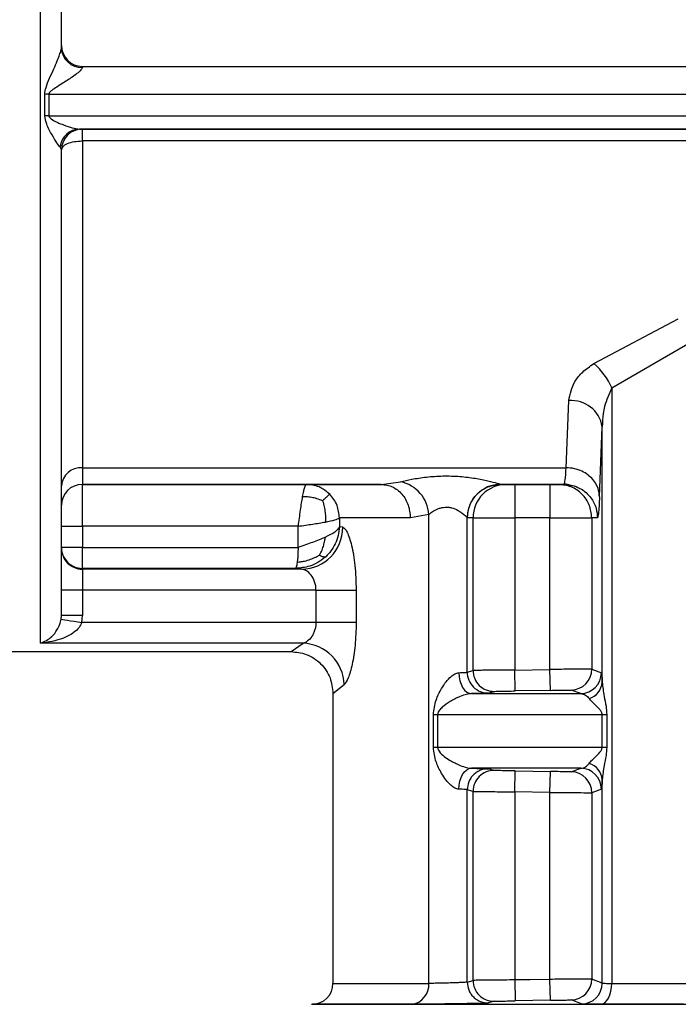
# Model space of a CAD drawing. Units: millimetres. Extents: x 10 to 416, y 10 to 287.
# Drawn here: x 205 to 210, y 109 to 117 of the extents above; entities that cross this region are included whole.
import ezdxf

# ---------------------------------------------------------------- set-up
doc = ezdxf.new("R2010")
doc.units = ezdxf.units.MM

msp = doc.modelspace()

# ---------------------------------------------------------------- linework, layer by layer
at = {"color": 7, "linetype": 'Continuous', "lineweight": 25}
for p, q in [((205.5861, 116.6268), (218.2581, 116.6268)), ((205.5861, 116.6268), (205.5861, 116.6175)), ((205.2859, 116.2323), (205.2859, 116.4034)), ((205.3191, 116.4045), (205.3191, 116.2335)), ((218.2626, 116.1268), (205.5635, 116.1268)), ((205.5635, 116.1268), (205.5861, 116.1268)), ((205.5861, 116.1268), (218.2626, 116.1268)), ((205.5861, 116.1268), (205.5861, 116.1268)), ((205.5861, 116.0322), (205.5861, 116.1268)), ((205.4194, 115.9601), (205.4081, 115.9844)), ((205.5861, 116.0322), (205.5861, 113.4268)), ((205.4194, 115.9601), (205.4194, 115.9601)), ((209.6674, 114.2565), (210.3418, 114.6126)), ((209.8113, 114.0623), (210.4504, 114.4342)), ((209.8113, 114.0623), (209.8113, 109.3146)), ((209.4467, 113.4268), (209.468, 113.9612)), ((209.7133, 113.1957), (209.7346, 113.7538)), ((209.7346, 111.7161), (209.7346, 113.7538)), ((205.5861, 113.4268), (209.4467, 113.4268)), ((205.5861, 113.4268), (205.5861, 113.2934)), ((207.971, 113.2934), (205.5861, 113.2934)), ((205.5861, 113.2934), (207.3748, 113.2934)), ((205.5861, 112.9601), (205.5861, 113.2934)), ((207.971, 113.2934), (208.1258, 113.3144)), ((208.9074, 113.2929), (208.9247, 113.2934)), ((208.9075, 113.2928), (208.9247, 113.2934)), ((208.9238, 113.2938), (208.9248, 113.2934)), ((209.4302, 113.2934), (208.9248, 113.2934)), ((208.9248, 113.2934), (208.9705, 113.2934)), ((209.0371, 113.2934), (209.3178, 113.2934)), ((209.3178, 113.2934), (209.3178, 113.0267)), ((209.3844, 113.2934), (209.4302, 113.2934)), ((209.4302, 113.2934), (209.4323, 113.3022)), ((209.4338, 113.2996), (209.5058, 113.2825)), ((205.4194, 113.1267), (205.4194, 113.1267)), ((207.6372, 113.0267), (207.6372, 112.9543)), ((208.3503, 113.0533), (208.2036, 113.0267)), ((208.3503, 109.3146), (208.3503, 113.0533)), ((208.6573, 111.7964), (208.6573, 113.0272)), ((208.6582, 113.0267), (208.6573, 113.0272)), ((208.7039, 113.0267), (208.6582, 113.0267)), ((208.7039, 111.8098), (208.7039, 113.0267)), ((209.0371, 113.0267), (209.0371, 111.8132)), ((209.3178, 113.0267), (209.0371, 113.0267)), ((209.3178, 111.818), (209.3178, 113.0267)), ((209.6967, 113.0267), (209.651, 113.0267)), ((209.651, 113.0267), (209.651, 111.8203)), ((207.3074, 112.9601), (205.5861, 112.9601)), ((205.5861, 112.9601), (205.5861, 112.7905)), ((207.3074, 112.7905), (207.3074, 112.9601)), ((207.6642, 112.9512), (207.6372, 112.9543)), ((205.5861, 112.6239), (205.5861, 112.7905)), ((205.5861, 112.7905), (207.3074, 112.7905)), ((205.5861, 112.6239), (205.5861, 112.618)), ((207.2861, 112.6239), (205.5861, 112.6239)), ((205.5861, 112.618), (205.5861, 112.4513)), ((207.3363, 112.618), (205.5861, 112.618)), ((207.3363, 112.618), (207.2861, 112.6239)), ((205.5861, 112.4513), (205.5861, 112.2481)), ((207.4507, 112.4513), (205.5861, 112.4513)), ((207.4507, 112.1917), (207.4507, 112.4513)), ((207.7713, 112.4513), (207.7713, 112.1917)), ((205.4171, 112.2189), (205.4194, 112.2481)), ((205.5814, 112.1917), (205.5861, 112.2481)), ((207.4507, 112.1917), (205.5814, 112.1917)), ((200.9195, 111.9601), (207.2526, 111.9601)), ((207.3479, 112.0267), (205.2527, 112.0267)), ((207.2526, 111.9601), (207.3479, 112.0267)), ((208.6573, 111.7964), (208.7039, 111.8098)), ((209.0371, 111.8132), (209.3178, 111.818)), ((209.04, 111.6466), (209.0371, 111.8132)), ((209.3207, 111.6514), (209.3178, 111.818)), ((209.651, 111.8203), (209.7277, 111.7919)), ((209.3207, 111.6514), (209.04, 111.6466)), ((209.5629, 111.6252), (209.4872, 111.6536)), ((207.5861, 111.6267), (207.586, 109.3146)), ((208.8263, 111.6298), (208.8734, 111.6432)), ((208.3869, 111.1968), (208.3869, 111.4586)), ((208.4214, 111.4586), (208.4214, 111.1968)), ((209.7334, 111.4586), (209.7708, 111.4586)), ((209.7334, 111.1968), (209.7334, 111.4586)), ((209.7708, 111.4586), (209.7708, 111.1968)), ((209.7708, 111.1968), (209.7334, 111.1968)), ((208.8734, 111.0122), (208.8263, 111.0256)), ((209.4872, 111.0017), (209.5629, 111.0302)), ((209.0371, 110.8422), (209.04, 111.0088)), ((209.04, 111.0088), (209.3207, 111.004)), ((209.3178, 110.8373), (209.3207, 111.004)), ((209.7346, 109.3171), (209.7346, 110.9393)), ((208.6573, 109.3252), (208.6573, 110.859)), ((208.7039, 110.8455), (208.6573, 110.859)), ((209.7277, 110.8635), (209.651, 110.8351)), ((208.7039, 109.3386), (208.7039, 110.8455)), ((209.0371, 110.8422), (209.0371, 109.342)), ((209.3178, 110.8373), (209.0371, 110.8422)), ((209.3178, 109.3468), (209.3178, 110.8373)), ((209.651, 110.8351), (209.651, 109.3491)), ((208.6573, 109.3252), (208.7039, 109.3386)), ((209.0371, 109.342), (209.04, 109.1754)), ((209.3207, 109.1802), (209.3178, 109.3468)), ((209.7346, 109.3171), (209.651, 109.3491)), ((208.8734, 109.172), (208.8263, 109.1586)), ((209.3207, 109.1802), (209.04, 109.1754)), ((209.5697, 109.1504), (209.4872, 109.1824)), ((210.3837, 109.148), (209.7229, 109.148))]:
    msp.add_line(p, q, dxfattribs=at)
at = {"color": 8, "linetype": 'Continuous', "lineweight": 25}
for p, q in [((205.3191, 116.4045), (218.2626, 116.4045)), ((205.3191, 116.2335), (218.2626, 116.2335)), ((218.2626, 116.0322), (205.5861, 116.0322)), ((207.5861, 111.6267), (207.6751, 111.6967))]:
    msp.add_line(p, q, dxfattribs=at)
at = {"color": 7, "linetype": 'Continuous', "lineweight": 25, "flags": 128}
for points in [[(209.0371, 113.2934), (209.0371, 113.2883), (209.0371, 113.2731), (209.0371, 113.2485), (209.0371, 113.2153), (209.0371, 113.1749), (209.0371, 113.1288), (209.0371, 113.0788), (209.0371, 113.0267)], [(208.2036, 113.0267), (208.1001, 113.0267), (208.0056, 113.0267), (207.9202, 113.0267), (207.8443, 113.0267), (207.7779, 113.0267), (207.7212, 113.0267), (207.6743, 113.0267), (207.6372, 113.0267)], [(208.7039, 113.0267), (208.7118, 113.0267), (208.7317, 113.0267), (208.7631, 113.0267), (208.8045, 113.0267), (208.8547, 113.0267), (208.9116, 113.0267), (208.9732, 113.0267), (209.0371, 113.0267)], [(209.3178, 113.0267), (209.3818, 113.0267), (209.4433, 113.0267), (209.5003, 113.0267), (209.5504, 113.0267), (209.5919, 113.0267), (209.6232, 113.0267), (209.6432, 113.0267), (209.651, 113.0267)], [(205.4194, 112.9601), (205.4226, 112.9601), (205.4321, 112.9601), (205.4475, 112.9601), (205.4682, 112.9601), (205.4935, 112.9601), (205.5223, 112.9601), (205.5535, 112.9601), (205.5861, 112.9601)], [(205.5861, 112.4513), (205.5535, 112.4513), (205.5223, 112.4513), (205.4935, 112.4513), (205.4682, 112.4513), (205.4475, 112.4513), (205.4321, 112.4513), (205.4226, 112.4513), (205.4194, 112.4513)], [(207.4507, 112.4513), (207.5044, 112.4513), (207.5566, 112.4513), (207.6061, 112.4513), (207.6515, 112.4513), (207.6917, 112.4513), (207.7257, 112.4513), (207.7524, 112.4513), (207.7713, 112.4513)], [(205.4171, 112.2189), (205.4211, 112.2182), (205.431, 112.2166), (205.4465, 112.214), (205.467, 112.2106), (205.4917, 112.2065), (205.5197, 112.2019), (205.55, 112.1969), (205.5814, 112.1917)], [(205.5861, 112.2481), (205.5535, 112.2481), (205.5223, 112.2481), (205.4935, 112.2481), (205.4682, 112.2481), (205.4475, 112.2481), (205.4321, 112.2481), (205.4226, 112.2481), (205.4194, 112.2481)], [(207.7713, 112.1917), (207.7524, 112.1917), (207.7257, 112.1917), (207.6917, 112.1917), (207.6515, 112.1917), (207.6061, 112.1917), (207.5566, 112.1917), (207.5044, 112.1917), (207.4507, 112.1917)], [(208.59, 111.7919), (208.5923, 111.7593), (208.5984, 111.7281), (208.608, 111.6993), (208.6207, 111.674), (208.636, 111.6533), (208.6534, 111.6379), (208.6722, 111.6284), (208.6916, 111.6252)], [(208.6916, 111.6252), (208.7871, 111.6252), (208.8866, 111.6252), (208.9901, 111.6252), (209.0974, 111.6252), (209.2085, 111.6252), (209.3232, 111.6252), (209.4414, 111.6252), (209.5629, 111.6252)], [(208.3869, 111.4586), (208.3918, 111.4586), (208.3966, 111.4586), (208.4012, 111.4586), (208.4056, 111.4586), (208.4098, 111.4586), (208.4139, 111.4586), (208.4178, 111.4586), (208.4214, 111.4586)], [(208.4214, 111.4586), (208.5562, 111.4586), (208.7001, 111.4586), (208.8527, 111.4586), (209.0136, 111.4586), (209.1826, 111.4586), (209.3591, 111.4586), (209.5429, 111.4586), (209.7334, 111.4586)], [(208.4214, 111.1968), (208.4178, 111.1968), (208.4139, 111.1968), (208.4098, 111.1968), (208.4056, 111.1968), (208.4012, 111.1968), (208.3966, 111.1968), (208.3918, 111.1968), (208.3869, 111.1968)], [(209.7334, 111.1968), (209.5429, 111.1968), (209.3591, 111.1968), (209.1826, 111.1968), (209.0136, 111.1968), (208.8527, 111.1968), (208.7001, 111.1968), (208.5562, 111.1968), (208.4214, 111.1968)], [(208.59, 110.8635), (208.5923, 110.896), (208.5984, 110.9273), (208.608, 110.9561), (208.6207, 110.9813), (208.636, 111.0021), (208.6534, 111.0175), (208.6722, 111.027), (208.6916, 111.0302)], [(209.5629, 111.0302), (209.4414, 111.0302), (209.3232, 111.0302), (209.2085, 111.0302), (209.0974, 111.0302), (208.9901, 111.0302), (208.8866, 111.0302), (208.7871, 111.0302), (208.6916, 111.0302)], [(209.3178, 109.3468), (209.1606, 109.3441), (209.0371, 109.342)], [(209.7229, 109.148), (209.7402, 109.1517), (209.7568, 109.1615), (209.7721, 109.1771), (209.7855, 109.1978), (209.7964, 109.223), (209.8046, 109.2515), (209.8096, 109.2825), (209.8113, 109.3146)], [(209.8113, 109.3146), (209.8882, 109.3146), (209.9661, 109.3146), (210.0448, 109.3146), (210.1244, 109.3146), (210.2047, 109.3146), (210.2859, 109.3146), (210.3678, 109.3146), (210.4504, 109.3146)]]:
    msp.add_lwpolyline(points, dxfattribs=at)
at = {"color": 8, "linetype": 'Continuous', "lineweight": 25, "flags": 128}
for points in [[(207.586, 109.3146), (207.635, 109.3146), (207.7811, 109.3146), (208.0211, 109.3146), (208.3503, 109.3146)], [(207.4136, 109.1478), (207.4722, 109.1478), (207.6469, 109.1478), (207.9333, 109.1478), (208.325, 109.1478), (208.8126, 109.1479), (209.3847, 109.1479), (210.028, 109.1479), (210.7273, 109.1479), (211.4663, 109.1479), (212.2277, 109.1479), (212.9935, 109.1479), (213.7458, 109.1479), (214.4671, 109.1479), (215.1404, 109.1479), (215.7499, 109.1479), (216.2813, 109.1479), (216.7222, 109.1479), (217.0623, 109.1478), (217.2935, 109.1478), (217.4105, 109.1478), (217.4252, 109.1478)]]:
    msp.add_lwpolyline(points, dxfattribs=at)
at = {"color": 7, "linetype": 'Continuous', "lineweight": 25}
for centre, radius, start, end in [((205.5861, 116.7934), 0.1667, 180, 270), ((205.5816, 116.7797), 0.1622, 181.67959, 271.58646), ((205.3189, 115.9129), 0.4916, 89.98635, 93.85506), ((205.3189, 115.7769), 0.4566, 89.98561, 94.15107), ((205.5675, 115.9664), 0.1604, 91.42401, 173.57868), ((205.5861, 115.9601), 0.1667, 90, 180), ((205.5861, 115.9601), 0.1667, 90, 180), ((209.3465, 113.8684), 0.5036, 22.64613, 50.41856), ((209.4902, 113.7146), 0.2476, 9.11267, 95.13173), ((205.5757, 113.2703), 0.1568, 86.20665, 175.62199), ((205.5861, 113.1268), 0.1667, 90, 180), ((205.5861, 113.1267), 0.1667, 90, 180), ((208.0688, 113.0383), 0.2819, 3.04955, 78.33459), ((208.9241, 113.027), 0.2668, 90.04772, 179.94949), ((208.9705, 113.0268), 0.2666, 90.00983, 180.00985), ((207.3324, 112.9498), 0.3319, 270.67584, 0.24941), ((205.586, 112.7846), 0.1667, 180.00436, 270.00436), ((207.3359, 111.6876), 0.3394, 1.54397, 87.96608), ((208.8706, 111.8098), 0.1667, 179.99724, 270.96254), ((209.4844, 111.8202), 0.1667, 270.98605, 0.00256), ((208.824, 111.7964), 0.1667, 180.00977, 270.79183), ((209.561, 111.7919), 0.1667, 270.64494, 359.98332), ((209.5901, 111.7266), 0.1449, 286.01895, 355.83362), ((209.561, 110.8635), 0.1667, 0.01665, 89.35505), ((209.5901, 110.9288), 0.1449, 4.16719, 73.98099), ((208.8706, 110.8455), 0.1667, 89.03758, 180.00274), ((209.4844, 110.8351), 0.1667, 359.99741, 89.01396), ((207.4194, 109.3146), 0.1667, 269.99997, 359.99997), ((208.195, 109.3028), 0.1558, 276.43385, 4.36324), ((208.8706, 109.3386), 0.1667, 179.99726, 270.96241), ((209.4844, 109.349), 0.1667, 270.98602, 0.0026), ((209.5679, 109.3171), 0.1667, 270.61805, 359.98256)]:
    msp.add_arc(centre, radius, start, end, dxfattribs=at)
for points in [[(205.2527, 112.0267), (205.2527, 112.107), (205.2527, 112.2675), (205.2527, 112.7884), (205.2527, 113.4942), (205.2527, 114.3812), (205.2527, 115.4134), (205.2527, 116.5565), (205.2527, 117.771), (205.2527, 119.015), (205.2527, 120.2455), (205.2527, 121.4203), (205.2527, 122.4989), (205.2527, 123.4437), (205.2527, 124.2238), (205.2527, 124.8065), (205.2527, 125.1928), (205.2527, 125.2584), (205.2527, 125.2912)], [(205.4194, 116.775), (205.4194, 117.0924), (205.4194, 117.7273), (205.4194, 118.7105), (205.4194, 119.692), (205.4194, 120.3226), (205.4194, 120.6379)], [(205.4194, 115.9601), (205.4219, 115.9695), (205.4269, 115.9884), (205.4654, 116.0123), (205.5205, 116.0289), (205.5642, 116.0311), (205.5861, 116.0322)], [(207.3748, 113.2934), (207.372, 113.2922), (207.3664, 113.2897), (207.358, 113.2698), (207.3496, 113.2395), (207.3439, 113.2103), (207.3411, 113.1958)], [(207.971, 113.2934), (208.0015, 113.2894), (208.0625, 113.2814), (208.1394, 113.2197), (208.1932, 113.1316), (208.2002, 113.0617), (208.2036, 113.0267)], [(208.6582, 113.0267), (208.6622, 113.0617), (208.6702, 113.1316), (208.7319, 113.2197), (208.82, 113.2814), (208.8898, 113.2894), (208.9248, 113.2934)], [(209.651, 113.0267), (209.647, 113.0617), (209.639, 113.1316), (209.5774, 113.2197), (209.4892, 113.2814), (209.4194, 113.2894), (209.3844, 113.2934)], [(207.3411, 113.1958), (207.3383, 113.1795), (207.3327, 113.1469), (207.3243, 113.0884), (207.3159, 113.0256), (207.3103, 112.9819), (207.3074, 112.9601)], [(207.3074, 112.9601), (207.3474, 112.9656), (207.4274, 112.9767), (207.4927, 112.9879), (207.5254, 112.9934)], [(207.5254, 112.9934), (207.5532, 112.999), (207.6088, 113.0101), (207.6278, 113.0212), (207.6372, 113.0267)], [(207.6372, 112.9543), (207.6278, 112.9407), (207.6088, 112.9134), (207.5532, 112.8861), (207.5254, 112.8724)], [(207.5254, 112.8724), (207.4927, 112.8588), (207.4274, 112.8315), (207.3474, 112.8042), (207.3074, 112.7905)], [(205.5861, 112.7905), (205.5642, 112.7905), (205.5205, 112.7905), (205.4654, 112.7905), (205.4269, 112.7905), (205.4219, 112.7905), (205.4194, 112.7905)], [(208.59, 111.7919), (208.5996, 111.7922), (208.6188, 111.793), (208.6397, 111.7941), (208.6538, 111.7953), (208.6561, 111.796), (208.6573, 111.7964)], [(208.2125, 109.148), (207.984, 109.148), (207.5272, 109.148), (207.4573, 109.148), (207.4223, 109.148)]]:
    msp.add_open_spline(points, degree=3, dxfattribs=at)
for points, knots in [([(205.2859, 116.4034), (205.2888, 116.4219), (205.2999, 116.4916), (205.3476, 116.5792), (205.3839, 116.6671), (205.4039, 116.7173), (205.4146, 116.7495), (205.4188, 116.7671), (205.4192, 116.7724), (205.4194, 116.775)], [0, 0, 0, 0, 0.137773, 0.517613, 0.678688, 0.809293, 0.913631, 0.958419, 1, 1, 1, 1]), ([(205.5861, 116.6175), (205.5855, 116.6149), (205.5843, 116.6095), (205.5715, 116.5933), (205.534, 116.5606), (205.4654, 116.5142), (205.3959, 116.471), (205.3479, 116.4402), (205.3277, 116.4227), (205.3202, 116.4117), (205.3194, 116.4067), (205.3191, 116.4045)], [0, 0, 0, 0, 0.055593, 0.115703, 0.259157, 0.517386, 0.77341, 0.89602, 0.959192, 0.981756, 1, 1, 1, 1]), ([(205.4081, 115.9844), (205.4001, 115.9942), (205.3814, 116.017), (205.3437, 116.082), (205.301, 116.1532), (205.2902, 116.2099), (205.2859, 116.2323)], [0, 0, 0, 0, 0.20555, 0.47949, 0.794246, 1, 1, 1, 1]), ([(205.3191, 116.2335), (205.3193, 116.2316), (205.3198, 116.2275), (205.3253, 116.2186), (205.3609, 116.1886), (205.4272, 116.1634), (205.5069, 116.134), (205.5447, 116.1292), (205.5635, 116.1268)], [0, 0, 0, 0, 0.019245, 0.042006, 0.102812, 0.479705, 0.740077, 1, 1, 1, 1]), ([(205.4194, 112.2481), (205.4194, 112.3825), (205.4194, 112.6513), (205.4194, 113.4964), (205.4194, 114.5943), (205.4194, 115.509), (205.4194, 115.9601)], [0, 0, 0, 0, 0.25, 0.5, 0.753406, 1, 1, 1, 1]), ([(209.468, 113.9612), (209.4785, 114.0135), (209.4943, 114.0926), (209.5751, 114.1933), (209.6361, 114.2351), (209.6674, 114.2565)], [0, 0, 0, 0, 0.486734, 0.737383, 1, 1, 1, 1]), ([(209.8113, 114.0623), (209.789, 114.014), (209.7586, 113.948), (209.7395, 113.8428), (209.7365, 113.7889), (209.7346, 113.7538)], [0, 0, 0, 0, 0.486696, 0.665669, 1, 1, 1, 1]), ([(209.7133, 113.1957), (209.7109, 113.2172), (209.7056, 113.2661), (209.6694, 113.3255), (209.6216, 113.3706), (209.5718, 113.4005), (209.5122, 113.4219), (209.4688, 113.4251), (209.4467, 113.4268)], [0, 0, 0, 0, 0.179823, 0.407577, 0.541121, 0.686279, 0.840522, 1, 1, 1, 1]), ([(207.5601, 113.2156), (207.5374, 113.2345), (207.5004, 113.2654), (207.4349, 113.289), (207.3957, 113.2919), (207.3748, 113.2934)], [0, 0, 0, 0, 0.425914, 0.694646, 1, 1, 1, 1]), ([(207.3748, 113.2934), (207.4345, 113.2934), (207.5537, 113.2934), (207.8319, 113.2934), (207.971, 113.2934)], [0, 0, 0, 0, 0.5, 1, 1, 1, 1]), ([(208.1258, 113.3144), (208.1545, 113.3213), (208.2131, 113.3353), (208.332, 113.3539), (208.4632, 113.3628), (208.5979, 113.3589), (208.7219, 113.3436), (208.8259, 113.3226), (208.8886, 113.3057), (208.918, 113.2965), (208.9219, 113.2947), (208.9238, 113.2938)], [0, 0, 0, 0, 0.1205994, 0.2465527, 0.37837, 0.511537, 0.640054, 0.7624995, 0.8812721, 0.941373, 1, 1, 1, 1]), ([(208.9705, 113.2934), (208.9716, 113.2934), (208.9739, 113.2934), (208.9896, 113.2934), (209.0111, 113.2934), (209.0284, 113.2934), (209.0371, 113.2934)], [0, 0, 0, 0, 0.247639, 0.499644, 0.747696, 1, 1, 1, 1]), ([(209.3178, 113.2934), (209.3264, 113.2934), (209.3436, 113.2934), (209.3655, 113.2934), (209.381, 113.2934), (209.3833, 113.2934), (209.3844, 113.2934)], [0, 0, 0, 0, 0.25, 0.5, 0.75, 1, 1, 1, 1]), ([(209.4302, 113.2934), (209.4523, 113.2918), (209.4958, 113.2887), (209.5557, 113.2646), (209.6057, 113.2303), (209.6538, 113.1782), (209.6899, 113.1091), (209.6946, 113.052), (209.6967, 113.0267)], [0, 0, 0, 0, 0.158429, 0.312128, 0.45716, 0.590874, 0.819363, 1, 1, 1, 1]), ([(207.5601, 113.2156), (207.5575, 113.2135), (207.5527, 113.2096), (207.5371, 113.195), (207.5205, 113.1793), (207.5082, 113.1675), (207.503, 113.1626)], [0, 0, 0, 0, 0.309159, 0.571688, 0.822012, 1, 1, 1, 1]), ([(207.6372, 113.0267), (207.6336, 113.0608), (207.6279, 113.1126), (207.5954, 113.1752), (207.5719, 113.202), (207.5601, 113.2156)], [0, 0, 0, 0, 0.48613, 0.739874, 1, 1, 1, 1]), ([(207.503, 113.1626), (207.4877, 113.1688), (207.4594, 113.1801), (207.4142, 113.1898), (207.3755, 113.1947), (207.3512, 113.1955), (207.3411, 113.1958)], [0, 0, 0, 0, 0.309175, 0.571785, 0.822061, 1, 1, 1, 1]), ([(207.503, 113.1626), (207.508, 113.1466), (207.5172, 113.117), (207.5242, 113.0701), (207.5267, 113.0295), (207.5258, 113.004), (207.5254, 112.9934)], [0, 0, 0, 0, 0.309403, 0.572119, 0.82204, 1, 1, 1, 1]), ([(209.7133, 113.1957), (209.7104, 113.1425), (209.7052, 113.046), (209.6994, 113.0327), (209.6967, 113.0267)], [0, 0, 0, 0, 0.550409, 1, 1, 1, 1]), ([(208.3503, 113.0533), (208.3504, 113.0533), (208.3504, 113.0534), (208.3506, 113.0535), (208.3513, 113.0541), (208.3538, 113.0563), (208.3638, 113.0646), (208.3868, 113.0809), (208.4203, 113.0988), (208.454, 113.1088), (208.4801, 113.1126), (208.5064, 113.1121), (208.5435, 113.1057), (208.5723, 113.0931), (208.5995, 113.0768), (208.6234, 113.0605), (208.6439, 113.0422), (208.655, 113.0307), (208.6565, 113.0284), (208.6573, 113.0272)], [0, 0, 0, 0, 0.00033, 0.0009, 0.002761, 0.009365, 0.034098, 0.129511, 0.253525, 0.315083, 0.371858, 0.429313, 0.488747, 0.6242, 0.650286, 0.737623, 0.868435, 0.936742, 1, 1, 1, 1]), ([(207.6372, 112.9543), (207.635, 112.9311), (207.6306, 112.8851), (207.6064, 112.8205), (207.5727, 112.7631), (207.5427, 112.7321), (207.5281, 112.7171)], [0, 0, 0, 0, 0.2624989, 0.5195397, 0.7665213, 1, 1, 1, 1]), ([(207.6642, 112.9512), (207.6698, 112.9489), (207.6811, 112.9443), (207.7054, 112.9042), (207.7358, 112.8131), (207.7651, 112.6487), (207.7692, 112.518), (207.7713, 112.4513)], [0, 0, 0, 0, 0.120565, 0.242054, 0.485179, 0.737516, 1, 1, 1, 1]), ([(207.4782, 112.729), (207.4856, 112.7425), (207.4994, 112.7675), (207.5123, 112.8076), (207.5204, 112.842), (207.5239, 112.8635), (207.5254, 112.8724)], [0, 0, 0, 0, 0.309105, 0.571731, 0.822085, 1, 1, 1, 1]), ([(207.3074, 112.7905), (207.3071, 112.7701), (207.3066, 112.7387), (207.3038, 112.7001), (207.3018, 112.6831), (207.3008, 112.6745)], [0, 0, 0, 0, 0.476263, 0.732389, 1, 1, 1, 1]), ([(205.438, 112.7179), (205.447, 112.702), (205.4668, 112.6671), (205.521, 112.6316), (205.5644, 112.6265), (205.5861, 112.6239)], [0, 0, 0, 0, 0.294803, 0.647402, 1, 1, 1, 1]), ([(207.5281, 112.7171), (207.5075, 112.7005), (207.4686, 112.669), (207.386, 112.6324), (207.3246, 112.6271), (207.2861, 112.6239)], [0, 0, 0, 0, 0.294948, 0.558966, 1, 1, 1, 1]), ([(207.3008, 112.6745), (207.3006, 112.6734), (207.2993, 112.6642), (207.2963, 112.6481), (207.2916, 112.6291), (207.2881, 112.6258), (207.2861, 112.6239)], [0, 0, 0, 0, 0.0361018, 0.2969525, 0.5979577, 1, 1, 1, 1]), ([(207.3008, 112.6745), (207.3091, 112.675), (207.329, 112.6761), (207.3653, 112.6827), (207.4071, 112.6956), (207.446, 112.7123), (207.4687, 112.7241), (207.4782, 112.729)], [0, 0, 0, 0, 0.1288209, 0.3089735, 0.5710133, 0.8221517, 1, 1, 1, 1]), ([(207.4782, 112.729), (207.4858, 112.7255), (207.5001, 112.719), (207.5131, 112.7159), (207.5217, 112.7156), (207.5262, 112.7167), (207.5281, 112.7171)], [0, 0, 0, 0, 0.308536, 0.571168, 0.822263, 1, 1, 1, 1]), ([(207.4507, 112.4513), (207.4502, 112.4623), (207.449, 112.485), (207.4373, 112.5281), (207.4117, 112.5733), (207.3734, 112.6095), (207.3487, 112.6152), (207.3363, 112.618)], [0, 0, 0, 0, 0.1155575, 0.2376848, 0.4846167, 0.7411971, 1, 1, 1, 1]), ([(205.2527, 112.0267), (205.2837, 112.0401), (205.3301, 112.0603), (205.3807, 112.1237), (205.4063, 112.1722), (205.4138, 112.2046), (205.4171, 112.2189)], [0, 0, 0, 0, 0.498358, 0.748855, 0.889909, 1, 1, 1, 1]), ([(205.5814, 112.1917), (205.5748, 112.1781), (205.5597, 112.1472), (205.5085, 112.1033), (205.407, 112.0489), (205.3145, 112.0356), (205.2527, 112.0267)], [0, 0, 0, 0, 0.109229, 0.248541, 0.498549, 1, 1, 1, 1]), ([(207.4507, 112.1917), (207.4503, 112.1823), (207.4494, 112.1629), (207.4424, 112.134), (207.4316, 112.1057), (207.4123, 112.0724), (207.3868, 112.0459), (207.3634, 112.0313), (207.3518, 112.0279), (207.3479, 112.0267)], [0, 0, 0, 0, 0.107025, 0.222248, 0.347564, 0.484446, 0.740017, 0.912386, 1, 1, 1, 1]), ([(207.7713, 112.1917), (207.7695, 112.1302), (207.766, 112.0094), (207.7409, 111.8549), (207.7084, 111.7399), (207.6861, 111.711), (207.6751, 111.6967)], [0, 0, 0, 0, 0.262459, 0.51577, 0.759806, 1, 1, 1, 1]), ([(207.2498, 111.9601), (207.2919, 111.956), (207.3567, 111.9496), (207.435, 111.9084), (207.489, 111.8654), (207.5325, 111.8119), (207.5746, 111.7339), (207.5815, 111.669), (207.5861, 111.6267)], [0, 0, 0, 0, 0.239, 0.367844, 0.499525, 0.631277, 0.760325, 1, 1, 1, 1]), ([(209.0371, 111.8132), (209.0084, 111.813), (208.953, 111.8125), (208.8782, 111.8118), (208.8173, 111.8113), (208.7589, 111.8107), (208.7145, 111.8101), (208.7072, 111.8099), (208.7039, 111.8098)], [0, 0, 0, 0, 0.167411, 0.322775, 0.466077, 0.597306, 0.822641, 1, 1, 1, 1]), ([(209.651, 111.8203), (209.6465, 111.8203), (209.637, 111.8203), (209.5825, 111.82), (209.5198, 111.8196), (209.4604, 111.8192), (209.3919, 111.8186), (209.3428, 111.8182), (209.3178, 111.818)], [0, 0, 0, 0, 0.2138328, 0.4513174, 0.5795294, 0.7137156, 0.8538734, 1, 1, 1, 1]), ([(208.3869, 111.4586), (208.3923, 111.4977), (208.4024, 111.571), (208.4453, 111.656), (208.4858, 111.718), (208.522, 111.7583), (208.5526, 111.7807), (208.5751, 111.7901), (208.5851, 111.7913), (208.59, 111.7919)], [0, 0, 0, 0, 0.2817251, 0.5285423, 0.6838762, 0.8104176, 0.9127645, 0.9575799, 1, 1, 1, 1]), ([(209.7277, 111.7919), (209.7289, 111.7886), (209.7314, 111.7819), (209.7335, 111.7382), (209.7346, 111.7161)], [0, 0, 0, 0, 0.493051, 1, 1, 1, 1]), ([(208.8734, 111.6432), (208.8764, 111.6433), (208.8823, 111.6435), (208.9211, 111.6444), (208.9756, 111.6454), (209.0185, 111.6462), (209.04, 111.6466)], [0, 0, 0, 0, 0.249979, 0.499973, 0.750005, 1, 1, 1, 1]), ([(209.3207, 111.6514), (209.3421, 111.6517), (209.3851, 111.6525), (209.4396, 111.6533), (209.4783, 111.6537), (209.4842, 111.6537), (209.4872, 111.6536)], [0, 0, 0, 0, 0.2501164, 0.5001365, 0.7501043, 1, 1, 1, 1]), ([(209.7346, 111.7161), (209.7384, 111.6792), (209.7447, 111.6186), (209.7659, 111.5308), (209.7693, 111.4807), (209.7708, 111.4586)], [0, 0, 0, 0, 0.465787, 0.764703, 1, 1, 1, 1]), ([(208.6916, 111.6252), (208.6857, 111.6248), (208.6735, 111.6241), (208.6425, 111.6176), (208.5877, 111.5986), (208.5205, 111.5638), (208.4668, 111.5263), (208.4361, 111.4959), (208.4253, 111.4775), (208.4219, 111.4663), (208.4216, 111.461), (208.4214, 111.4586)], [0, 0, 0, 0, 0.057042, 0.11889, 0.26644, 0.528458, 0.782406, 0.899989, 0.956668, 0.979531, 1, 1, 1, 1]), ([(208.8263, 111.6298), (208.824, 111.6295), (208.8195, 111.6289), (208.7913, 111.6278), (208.7495, 111.6265), (208.7113, 111.6257), (208.6916, 111.6252)], [0, 0, 0, 0, 0.249044, 0.500087, 0.743416, 1, 1, 1, 1]), ([(209.5629, 111.6252), (209.576, 111.6234), (209.5991, 111.6201), (209.6207, 111.5972), (209.6301, 111.5873)], [0, 0, 0, 0, 0.568023, 1, 1, 1, 1]), ([(209.7334, 111.4586), (209.7331, 111.4616), (209.7325, 111.4683), (209.7266, 111.4827), (209.7101, 111.5054), (209.6856, 111.5289), (209.6666, 111.5478), (209.6573, 111.557), (209.655, 111.5593), (209.6543, 111.56), (209.6541, 111.5602), (209.6447, 111.5697), (209.6374, 111.5785), (209.6301, 111.5873)], [0, 0, 0, 0, 0.0403829, 0.0879178, 0.2139643, 0.4657504, 0.6611703, 0.7115006, 0.7248374, 0.7285504, 0.7296681, 0.7302935, 1, 1, 1, 1]), ([(208.59, 110.8635), (208.5851, 110.8641), (208.5751, 110.8653), (208.5526, 110.8747), (208.522, 110.897), (208.4858, 110.9374), (208.4453, 110.9994), (208.4024, 111.0843), (208.3923, 111.1577), (208.3869, 111.1968)], [0, 0, 0, 0, 0.042415, 0.087229, 0.189582, 0.316142, 0.471505, 0.718283, 1, 1, 1, 1]), ([(208.4214, 111.1968), (208.4216, 111.1943), (208.4219, 111.1891), (208.4253, 111.1779), (208.4503, 111.1364), (208.5094, 111.0987), (208.5876, 111.0567), (208.6425, 111.0378), (208.6735, 111.0313), (208.6857, 111.0305), (208.6916, 111.0302)], [0, 0, 0, 0, 0.0204804, 0.0433619, 0.1000901, 0.4708427, 0.7331161, 0.8808888, 0.9428441, 1, 1, 1, 1]), ([(209.6301, 111.068), (209.6374, 111.0769), (209.6447, 111.0857), (209.6541, 111.0952), (209.6543, 111.0954), (209.6549, 111.096), (209.6572, 111.0983), (209.6665, 111.1075), (209.6855, 111.1265), (209.7101, 111.1499), (209.7266, 111.1727), (209.7325, 111.1871), (209.7331, 111.1937), (209.7334, 111.1968)], [0, 0, 0, 0, 0.269739, 0.269901, 0.271144, 0.274565, 0.287452, 0.337424, 0.534291, 0.786022, 0.91215, 0.959672, 1, 1, 1, 1]), ([(209.7708, 111.1968), (209.7693, 111.1747), (209.7659, 111.1246), (209.7447, 111.0368), (209.7384, 110.9762), (209.7346, 110.9393)], [0, 0, 0, 0, 0.235144, 0.534165, 1, 1, 1, 1]), ([(208.8263, 111.0256), (208.8051, 111.0236), (208.7725, 111.0206), (208.7332, 111), (208.706, 110.9785), (208.6842, 110.9517), (208.663, 110.9126), (208.6595, 110.8801), (208.6573, 110.859)], [0, 0, 0, 0, 0.2392626, 0.3682361, 0.5000005, 0.6317649, 0.7607381, 1, 1, 1, 1]), ([(208.6916, 111.0302), (208.7113, 111.0297), (208.7495, 111.0288), (208.7913, 111.0276), (208.8195, 111.0265), (208.824, 111.0259), (208.8263, 111.0256)], [0, 0, 0, 0, 0.256595, 0.4998711, 0.7509819, 1, 1, 1, 1]), ([(209.5629, 111.0302), (209.576, 111.032), (209.5991, 111.0352), (209.6207, 111.0581), (209.6301, 111.068)], [0, 0, 0, 0, 0.568017, 1, 1, 1, 1]), ([(209.04, 111.0088), (209.0185, 111.0092), (208.9756, 111.0099), (208.9211, 111.011), (208.8823, 111.0118), (208.8764, 111.0121), (208.8734, 111.0122)], [0, 0, 0, 0, 0.2499905, 0.5000593, 0.7500363, 1, 1, 1, 1]), ([(209.4872, 111.0017), (209.4842, 111.0017), (209.4783, 111.0016), (209.4395, 111.0021), (209.385, 111.0029), (209.3421, 111.0036), (209.3207, 111.004)], [0, 0, 0, 0, 0.249979, 0.499955, 0.74998, 1, 1, 1, 1]), ([(209.7346, 110.9393), (209.7335, 110.9172), (209.7314, 110.8735), (209.7289, 110.8668), (209.7277, 110.8635)], [0, 0, 0, 0, 0.507009, 1, 1, 1, 1]), ([(208.6573, 110.859), (208.6561, 110.8593), (208.6538, 110.8601), (208.6397, 110.8612), (208.6189, 110.8624), (208.5996, 110.8631), (208.59, 110.8635)], [0, 0, 0, 0, 0.25, 0.5, 0.75, 1, 1, 1, 1]), ([(208.7039, 110.8455), (208.7072, 110.8454), (208.7145, 110.8452), (208.759, 110.8447), (208.8174, 110.8441), (208.8783, 110.8435), (208.9531, 110.8429), (209.0084, 110.8424), (209.0371, 110.8422)], [0, 0, 0, 0, 0.177448, 0.402812, 0.534033, 0.677314, 0.83264, 1, 1, 1, 1]), ([(209.3178, 110.8373), (209.3428, 110.8371), (209.3919, 110.8367), (209.4604, 110.8362), (209.5198, 110.8358), (209.5825, 110.8354), (209.637, 110.835), (209.6465, 110.8351), (209.651, 110.8351)], [0, 0, 0, 0, 0.146129, 0.286289, 0.420476, 0.548689, 0.786172, 1, 1, 1, 1]), ([(208.6573, 109.3252), (208.6568, 109.325), (208.6554, 109.3244), (208.6428, 109.3231), (208.6148, 109.3215), (208.5757, 109.32), (208.5318, 109.3184), (208.4785, 109.3168), (208.4248, 109.3156), (208.3802, 109.3148), (208.36, 109.3147), (208.3503, 109.3146)], [0, 0, 0, 0, 0.052376, 0.153226, 0.302165, 0.395135, 0.500186, 0.637704, 0.76685, 0.887617, 1, 1, 1, 1]), ([(208.6573, 109.3252), (208.6595, 109.3041), (208.663, 109.2715), (208.6842, 109.2325), (208.706, 109.2056), (208.7332, 109.1841), (208.7725, 109.1636), (208.8051, 109.1605), (208.8263, 109.1586)], [0, 0, 0, 0, 0.239262, 0.368236, 0.5, 0.631764, 0.760738, 1, 1, 1, 1]), ([(209.0371, 109.342), (209.0084, 109.3418), (208.9531, 109.3413), (208.8783, 109.3407), (208.8174, 109.3401), (208.759, 109.3395), (208.7145, 109.3389), (208.7072, 109.3387), (208.7039, 109.3386)], [0, 0, 0, 0, 0.1673602, 0.3226874, 0.4659678, 0.5971893, 0.8225533, 1, 1, 1, 1]), ([(209.651, 109.3491), (209.6465, 109.3491), (209.637, 109.3491), (209.5825, 109.3488), (209.5198, 109.3484), (209.4604, 109.348), (209.3919, 109.3474), (209.3428, 109.347), (209.3178, 109.3468)], [0, 0, 0, 0, 0.213832, 0.451316, 0.579528, 0.713714, 0.853873, 1, 1, 1, 1]), ([(209.7346, 109.3171), (209.736, 109.3167), (209.7388, 109.316), (209.756, 109.3152), (209.7799, 109.3147), (209.801, 109.3147), (209.8113, 109.3146)], [0, 0, 0, 0, 0.2635214, 0.518024, 0.7635143, 1, 1, 1, 1]), ([(208.8263, 109.1586), (208.822, 109.1581), (208.8136, 109.1573), (208.76, 109.1556), (208.6816, 109.1537), (208.5843, 109.1519), (208.4774, 109.1503), (208.3727, 109.149), (208.278, 109.1482), (208.2343, 109.1481), (208.2125, 109.148)], [0, 0, 0, 0, 0.124989, 0.250017, 0.374774, 0.499979, 0.624701, 0.749994, 0.874996, 1, 1, 1, 1]), ([(208.8734, 109.172), (208.8764, 109.1721), (208.8823, 109.1723), (208.9211, 109.1732), (208.9756, 109.1742), (209.0185, 109.175), (209.04, 109.1754)], [0, 0, 0, 0, 0.2499791, 0.4999733, 0.7500049, 1, 1, 1, 1]), ([(209.3207, 109.1802), (209.3421, 109.1805), (209.3851, 109.1813), (209.4396, 109.1821), (209.4783, 109.1825), (209.4842, 109.1825), (209.4872, 109.1824)], [0, 0, 0, 0, 0.2501162, 0.5001362, 0.7501039, 1, 1, 1, 1]), ([(209.7229, 109.148), (209.7011, 109.148), (209.6575, 109.1481), (209.61, 109.1486), (209.5773, 109.1493), (209.5722, 109.1501), (209.5697, 109.1504)], [0, 0, 0, 0, 0.250003, 0.499946, 0.750483, 1, 1, 1, 1])]:
    msp.add_open_spline(points, degree=3, knots=knots, dxfattribs=at)
at = {"color": 8, "linetype": 'Continuous', "lineweight": 25}
msp.add_open_spline([(209.4323, 113.3022), (209.4346, 113.3074), (209.4397, 113.3192), (209.4442, 113.3882), (209.4467, 113.4268)], degree=3, knots=[0, 0, 0, 0, 0.441221, 1, 1, 1, 1], dxfattribs=at)

doc.saveas('drawing.dxf')
